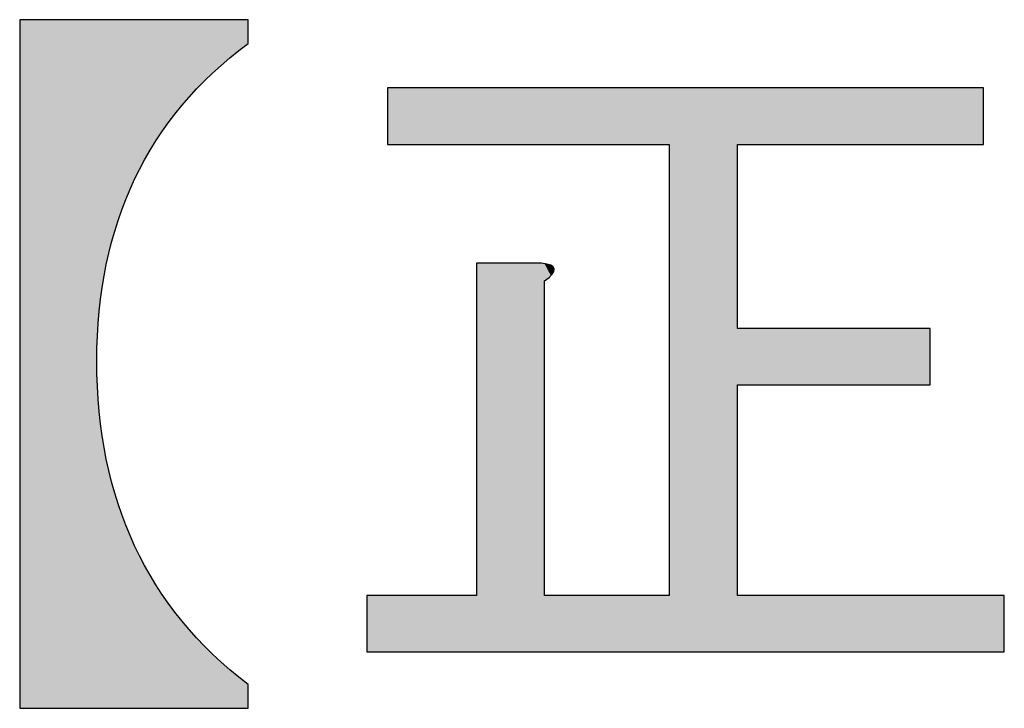
# Model space of a CAD drawing. Extents: x 15 to 405, y 11 to 288.
# Drawn here: x 154 to 161, y 153 to 157 of the extents above; entities that cross this region are included whole.
import ezdxf

# ---------------------------------------------------------------- set-up
doc = ezdxf.new("R2010")
doc.units = 0
doc.layers.add('莌荃莄腛_1', color=7, linetype='CONTINUOUS')

# ---------------------------------------------------------------- blocks, each defined once
blk = doc.blocks.new('*U121')
at = {"layer": '莌荃莄腛_1', "color": 7, "extrusion": (0, 0, -1)}
for points in [[(-154.2013, 152.8341), (-154.2013, 157.31), (-154.7029, 152.8341)], [(-154.7029, 152.8341), (-154.2013, 157.31), (-154.7029, 157.31)], [(-154.7029, 155.0913), (-154.7029, 157.31), (-154.7182, 155.4148)], [(-154.7182, 155.4148), (-154.7029, 157.31), (-154.7182, 157.31)], [(-154.7182, 155.4148), (-154.7182, 157.31), (-154.7644, 155.7195)], [(-154.7644, 155.7195), (-154.7182, 157.31), (-154.7644, 157.31)], [(-154.7644, 155.7195), (-154.7644, 157.31), (-154.8412, 156.0056)], [(-154.8412, 156.0056), (-154.7644, 157.31), (-154.8412, 157.31)], [(-154.8412, 156.0056), (-154.8412, 157.31), (-154.9489, 156.2729)], [(-154.9489, 156.2729), (-154.8412, 157.31), (-154.9489, 157.31)], [(-154.9489, 156.2729), (-154.9489, 157.31), (-155.0872, 156.5216)], [(-155.0872, 156.5216), (-154.9489, 157.31), (-155.0872, 157.31)], [(-155.0872, 156.5216), (-155.0872, 157.31), (-155.2563, 156.7516)], [(-155.2563, 156.7516), (-155.0872, 157.31), (-155.2563, 157.31)], [(-155.2563, 156.7516), (-155.2563, 157.31), (-155.4562, 156.963)], [(-155.4562, 156.963), (-155.2563, 157.31), (-155.4562, 157.31)], [(-155.4562, 156.963), (-155.4562, 157.31), (-155.6868, 157.1556)], [(-157.5968, 156.4997), (-157.5968, 156.8662), (-157.616, 156.4997)], [(-157.616, 156.4997), (-157.5968, 156.8662), (-157.616, 156.8662)], [(-157.616, 156.4997), (-157.616, 156.8662), (-157.6558, 156.4997)], [(-157.6558, 156.4997), (-157.616, 156.8662), (-157.6558, 156.8662)], [(-157.6558, 156.4997), (-157.6558, 156.8662), (-157.6654, 156.4997)], [(-157.6654, 156.4997), (-157.6558, 156.8662), (-157.6654, 156.8662)], [(-157.6654, 156.4997), (-157.6654, 156.8662), (-157.6786, 156.4997)], [(-157.6786, 156.4997), (-157.6654, 156.8662), (-157.6786, 156.8662)], [(-158.4263, 153.2006), (-158.4263, 156.8662), (-158.8701, 153.2006)], [(-158.8701, 153.2006), (-158.4263, 156.8662), (-158.8701, 156.8662)], [(-160.1241, 156.4997), (-160.1241, 156.8662), (-160.4713, 156.4997)], [(-160.4713, 156.4997), (-160.1241, 156.8662), (-160.4713, 156.8662)], [(-157.1723, 153.2006), (-157.1723, 155.728), (-157.5968, 153.2006)], [(-157.5968, 153.2006), (-157.1723, 155.728), (-157.5968, 155.728)], [(-157.5968, 153.2006), (-157.5968, 155.728), (-157.616, 153.2006)], [(-157.616, 153.2006), (-157.5968, 155.728), (-157.616, 155.7232)], [(-157.616, 155.6122), (-157.616, 155.7232), (-157.6558, 155.6472)], [(-157.6558, 155.6472), (-157.616, 155.7232), (-157.6558, 155.7135)], [(-157.6558, 155.6472), (-157.6558, 155.7135), (-157.6654, 155.6556)], [(-157.6654, 155.6556), (-157.6558, 155.7135), (-157.6654, 155.7033)], [(-157.6654, 155.6556), (-157.6654, 155.7033), (-157.6786, 155.6893)], [(-154.7029, 152.8341), (-154.7029, 155.0913), (-154.7182, 152.8341)], [(-154.7182, 152.8341), (-154.7029, 155.0913), (-154.7182, 154.763)], [(-154.7182, 152.8341), (-154.7182, 154.763), (-154.7644, 152.8341)], [(-154.7644, 152.8341), (-154.7182, 154.763), (-154.7644, 154.4534)], [(-154.7644, 152.8341), (-154.7644, 154.4534), (-154.8412, 152.8341)], [(-154.8412, 152.8341), (-154.7644, 154.4534), (-154.8412, 154.1625)], [(-154.8412, 152.8341), (-154.8412, 154.1625), (-154.9489, 152.8341)], [(-154.9489, 152.8341), (-154.8412, 154.1625), (-154.9489, 153.8903)], [(-154.9489, 152.8341), (-154.9489, 153.8903), (-155.0872, 152.8341)], [(-155.0872, 152.8341), (-154.9489, 153.8903), (-155.0872, 153.6368)], [(-155.0872, 152.8341), (-155.0872, 153.6368), (-155.2563, 152.8341)], [(-155.2563, 152.8341), (-155.0872, 153.6368), (-155.2563, 153.402)], [(-156.4585, 153.2006), (-156.4585, 153.5672), (-156.5935, 153.2006)], [(-156.5935, 153.2006), (-156.4585, 153.5672), (-156.5935, 153.5672)], [(-157.616, 153.2006), (-157.616, 153.5672), (-157.6558, 153.2006)], [(-157.6558, 153.2006), (-157.616, 153.5672), (-157.6558, 153.5672)], [(-157.6558, 153.2006), (-157.6558, 153.5672), (-157.6654, 153.2006)], [(-157.6654, 153.2006), (-157.6558, 153.5672), (-157.6654, 153.5672)], [(-157.6654, 153.2006), (-157.6654, 153.5672), (-157.6786, 153.2006)], [(-157.6786, 153.2006), (-157.6654, 153.5672), (-157.6786, 153.5672)], [(-160.1241, 153.2006), (-160.1241, 153.5672), (-160.4713, 153.2006)], [(-160.4713, 153.2006), (-160.1241, 153.5672), (-160.4713, 153.5672)], [(-160.4713, 153.2006), (-160.4713, 153.5672), (-160.6064, 153.2006)], [(-160.6064, 153.2006), (-160.4713, 153.5672), (-160.6064, 153.5672)], [(-155.2563, 152.8341), (-155.2563, 153.402), (-155.4562, 152.8341)], [(-155.4562, 152.8341), (-155.2563, 153.402), (-155.4562, 153.1859)], [(-155.4562, 152.8341), (-155.4562, 153.1859), (-155.6868, 152.8341)], [(-155.6868, 152.8341), (-155.4562, 153.1859), (-155.6868, 152.9884)]]:
    blk.add_solid(points, dxfattribs=at)
at = {"layer": '莌荃莄腛_1', "color": 7}
for points in [[(155.6868, 157.1556), (155.4562, 157.31), (155.6868, 157.31)], [(156.5935, 156.4997), (156.5935, 156.8662), (157.1723, 156.4997)], [(157.1723, 156.4997), (156.5935, 156.8662), (157.1723, 156.8662)], [(157.1723, 156.4997), (157.1723, 156.8662), (157.5968, 156.4997)], [(157.5968, 156.4997), (157.1723, 156.8662), (157.5968, 156.8662)], [(157.6786, 156.4997), (157.6786, 156.8662), (158.4263, 156.4997)], [(158.4263, 156.4997), (157.6786, 156.8662), (158.4263, 156.8662)], [(158.8701, 156.4997), (158.8701, 156.8662), (160.1241, 156.4997)], [(160.1241, 156.4997), (158.8701, 156.8662), (160.1241, 156.8662)], [(158.8701, 154.937), (158.8701, 155.3035), (160.1241, 154.937)], [(160.1241, 154.937), (158.8701, 155.3035), (160.1241, 155.3035)], [(156.5935, 153.2006), (156.5935, 153.5672), (157.1723, 153.2006)], [(157.1723, 153.2006), (156.5935, 153.5672), (157.1723, 153.5672)], [(157.6786, 153.2006), (157.6786, 153.5672), (158.4263, 153.2006)], [(158.4263, 153.2006), (157.6786, 153.5672), (158.4263, 153.5672)], [(158.8701, 153.2006), (158.8701, 153.5672), (160.1241, 153.2006)], [(160.1241, 153.2006), (158.8701, 153.5672), (160.1241, 153.5672)]]:
    blk.add_solid(points, dxfattribs=at)
blk = doc.blocks.new('BLOCK_38')
at = {"layer": '莌荃莄腛_1'}
for points, knots in [([(154.2013, 157.31), (154.2013, 157.31), (155.6868, 157.31), (155.6868, 157.31), (155.6868, 157.31), (155.6868, 157.1556), (155.6868, 157.1556), (155.0308, 156.6668), (154.7029, 155.9788), (154.7029, 155.0913), (154.7029, 154.1909), (155.0308, 153.49), (155.6868, 152.9884), (155.6868, 152.9884), (155.6868, 152.8341), (155.6868, 152.8341), (155.6868, 152.8341), (154.2013, 152.8341), (154.2013, 152.8341), (154.2013, 152.8341), (154.2013, 157.31), (154.2013, 157.31)], [0, 0, 0, 0, 1, 1, 1, 2, 2, 2, 3, 3, 3, 4, 4, 4, 5, 5, 5, 6, 6, 6, 7, 7, 7, 7]), ([(156.5935, 156.8662), (156.5935, 156.8662), (160.4713, 156.8662), (160.4713, 156.8662), (160.4713, 156.8662), (160.4713, 156.4997), (160.4713, 156.4997), (160.4713, 156.4997), (158.8701, 156.4997), (158.8701, 156.4997), (158.8701, 156.4997), (158.8701, 155.3035), (158.8701, 155.3035), (158.8701, 155.3035), (160.1241, 155.3035), (160.1241, 155.3035), (160.1241, 155.3035), (160.1241, 154.937), (160.1241, 154.937), (160.1241, 154.937), (158.8701, 154.937), (158.8701, 154.937), (158.8701, 154.937), (158.8701, 153.5672), (158.8701, 153.5672), (158.8701, 153.5672), (160.6064, 153.5672), (160.6064, 153.5672), (160.6064, 153.5672), (160.6064, 153.2006), (160.6064, 153.2006), (160.6064, 153.2006), (156.4585, 153.2006), (156.4585, 153.2006), (156.4585, 153.2006), (156.4585, 153.5672), (156.4585, 153.5672), (156.4585, 153.5672), (157.1723, 153.5672), (157.1723, 153.5672), (157.1723, 153.5672), (157.1723, 155.728), (157.1723, 155.728), (157.1723, 155.728), (157.5968, 155.728), (157.5968, 155.728), (157.6996, 155.715), (157.7058, 155.6765), (157.616, 155.6122), (157.616, 155.6122), (157.616, 153.5672), (157.616, 153.5672), (157.616, 153.5672), (158.4263, 153.5672), (158.4263, 153.5672), (158.4263, 153.5672), (158.4263, 156.4997), (158.4263, 156.4997), (158.4263, 156.4997), (156.5935, 156.4997), (156.5935, 156.4997), (156.5935, 156.4997), (156.5935, 156.8662), (156.5935, 156.8662)], [0, 0, 0, 0, 1, 1, 1, 2, 2, 2, 3, 3, 3, 4, 4, 4, 5, 5, 5, 6, 6, 6, 7, 7, 7, 8, 8, 8, 9, 9, 9, 10, 10, 10, 11, 11, 11, 12, 12, 12, 13, 13, 13, 14, 14, 14, 15, 15, 15, 16, 16, 16, 17, 17, 17, 18, 18, 18, 19, 19, 19, 20, 20, 20, 21, 21, 21, 21])]:
    blk.add_open_spline(points, degree=3, knots=knots, dxfattribs=at)
at = {"layer": '莌荃莄腛_1', "color": 7}
blk.add_blockref('*U121', (0, 0), dxfattribs=at)

msp = doc.modelspace()

# ---------------------------------------------------------------- block references
at = {"layer": '莌荃莄腛_1'}
msp.add_blockref('BLOCK_38', (0, 0), dxfattribs=at)

doc.saveas('drawing.dxf')
